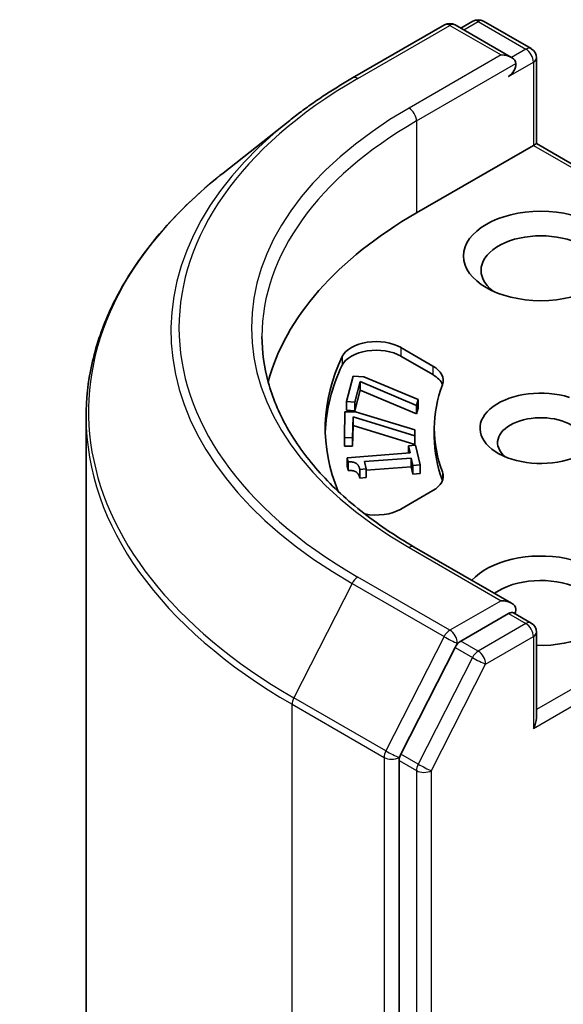
# Model space of a CAD drawing. Units: millimetres. Extents: x 7 to 7682, y 4 to 1409.
# Drawn here: x 121 to 123, y 72 to 75 of the extents above; entities that cross this region are included whole.
import ezdxf

# ---------------------------------------------------------------- set-up
doc = ezdxf.new("R2010")
doc.units = ezdxf.units.MM
doc.header["$LTSCALE"] = 0.5
doc.layers.add('Visible (ISO)', color=7, linetype='Continuous', lineweight=35)
doc.layers.add('Visible Narrow (ISO)', color=7, linetype='Continuous', lineweight=25)

msp = doc.modelspace()

# ---------------------------------------------------------------- linework, layer by layer
at = {"layer": 'Visible (ISO)'}
for p, q in [((122.0486, 74.8122), (122.3393, 74.98)), ((122.5511, 74.877), (122.3726, 74.98)), ((122.4289, 74.9918), (122.3906, 74.9697)), ((122.4622, 74.9918), (122.613, 74.9048)), ((122.6297, 74.8759), (122.6297, 74.6048)), ((121.8501, 74.6782), (121.64, 74.5119)), ((122.2506, 74.386), (122.6199, 74.5992)), ((122.6199, 74.5992), (122.6297, 74.6048)), ((122.6297, 74.6048), (123.3899, 74.1659)), ((122.2017, 73.9606), (122.3026, 73.9024)), ((122.2017, 73.9334), (122.3026, 73.8752)), ((122.0296, 73.7903), (122.0511, 73.8708)), ((122.0511, 73.8708), (122.0841, 73.8678)), ((122.0841, 73.8678), (122.2561, 73.7963)), ((122.0729, 73.8535), (122.0554, 73.788)), ((122.0729, 73.8535), (122.0729, 73.8263)), ((122.2512, 73.7782), (122.0729, 73.8535)), ((122.0729, 73.8263), (122.0554, 73.7608)), ((122.2512, 73.751), (122.0729, 73.8263)), ((122.0296, 73.7903), (122.0296, 73.7631)), ((122.0554, 73.788), (122.0296, 73.7903)), ((122.0554, 73.788), (122.0554, 73.7608)), ((122.2561, 73.7963), (122.2512, 73.7782)), ((122.2512, 73.7782), (122.2512, 73.751)), ((122.2561, 73.7691), (122.2512, 73.751)), ((122.2561, 73.7963), (122.2561, 73.7691)), ((121.2069, 58.2474), (121.2069, 73.7411)), ((122.0229, 73.6762), (122.0246, 73.7576)), ((122.0246, 73.7576), (122.0579, 73.7573)), ((122.0554, 73.7608), (122.0296, 73.7631)), ((122.0504, 73.7422), (122.049, 73.676)), ((122.0504, 73.7422), (122.0504, 73.715)), ((122.2452, 73.6821), (122.0504, 73.7422)), ((122.0579, 73.7573), (122.2456, 73.7004)), ((122.0504, 73.715), (122.049, 73.6488)), ((122.2452, 73.6549), (122.0504, 73.715)), ((122.3069, 73.7056), (122.3069, 73.6784)), ((122.0229, 73.6762), (122.0229, 73.649)), ((122.049, 73.676), (122.0229, 73.6762)), ((122.049, 73.676), (122.049, 73.6488)), ((122.2456, 73.7004), (122.2452, 73.6821)), ((122.2452, 73.6821), (122.2452, 73.6549)), ((122.2456, 73.7004), (122.2456, 73.6732)), ((122.049, 73.6488), (122.0229, 73.649)), ((122.2255, 73.6502), (122.248, 73.6519)), ((122.2255, 73.6502), (122.2255, 73.6273)), ((122.2306, 73.6277), (122.2255, 73.6502)), ((122.2456, 73.6732), (122.2452, 73.6549)), ((122.248, 73.6519), (122.2619, 73.5898)), ((122.0319, 73.6129), (122.2306, 73.6277)), ((122.0319, 73.6129), (122.0319, 73.5857)), ((122.0349, 73.5997), (122.0319, 73.6129)), ((122.0349, 73.5725), (122.0319, 73.5857)), ((122.0349, 73.5997), (122.0349, 73.5725)), ((122.2342, 73.6113), (122.0865, 73.6003)), ((122.0865, 73.6003), (122.0917, 73.5772)), ((122.2342, 73.584), (122.0917, 73.5734)), ((122.2342, 73.6113), (122.2342, 73.584)), ((122.2394, 73.5882), (122.2342, 73.6113)), ((122.2394, 73.5609), (122.2342, 73.584)), ((122.2619, 73.5898), (122.2394, 73.5882)), ((122.2394, 73.5882), (122.2394, 73.5609)), ((122.2619, 73.5898), (122.2619, 73.5626)), ((122.0917, 73.5772), (122.0715, 73.5757)), ((122.0715, 73.5757), (122.0715, 73.5485)), ((122.0917, 73.55), (122.0715, 73.5485)), ((122.0917, 73.5772), (122.0917, 73.55)), ((122.2619, 73.5626), (122.2394, 73.5609)), ((122.3026, 73.5088), (122.2017, 73.4505)), ((122.5511, 73.1533), (122.2437, 73.3307)), ((122.5413, 73.1204), (122.3906, 73.0334)), ((122.557, 73.1227), (122.613, 73.0903)), ((122.6297, 72.7904), (122.6297, 73.0615)), ((122.3725, 73.0131), (122.2011, 72.6768)), ((122.1957, 72.6562), (122.1957, 57.1822))]:
    msp.add_line(p, q, dxfattribs=at)
for centre, start, end in [((122.356, 74.9512), 60, 120), ((122.4456, 74.9629), 60, 120), ((122.5963, 74.8759), 0, 60), ((122.5963, 73.0615), 0, 60)]:
    msp.add_arc(centre, 0.0333, start, end, dxfattribs=at)
for centre, major_axis, start_param, end_param in [((122.5178, 74.8577), (0.0471, 0), 0, 1.570796), ((122.5413, 74.8441), (-0.0167, -0.0289), 0.785398, 2.356194), ((123.4292, 73.7056), (-1.6667, 0), 5.497787, 6.130219), ((122.6435, 74.2046), (-0.1889, 0), 2.494185, 6.930593), ((122.1232, 73.9153), (-0.1111, 0), 3.926991, 6.011947), ((122.1232, 73.888), (-0.1111, 0), 3.926991, 6.011947), ((123.4292, 73.7056), (-1.4667, 0), 6.011947, 6.520887), ((123.4292, 73.6784), (-1.4667, 0), 6.011947, 6.267114), ((122.224, 73.857), (0.1111, 0), 6.068867, 7.068583), ((122.224, 73.8298), (0.1111, 0), 0.213756, 0.785398), ((123.4292, 73.7056), (-1.1222, 0), 6.068867, 6.497504), ((122.6435, 73.7056), (-0.1922, 0), 4.220278, 8.397621), ((122.6435, 73.6602), (-0.1366, 0), 3.926991, 6.881593), ((123.4292, 73.6784), (-1.1222, 0), 0, 0.214319), ((122.224, 73.5541), (0.1111, 0), 5.497787, 6.497504), ((122.224, 73.5269), (0.1111, 0), 0.213756, 0.214319), ((122.1232, 73.4959), (-0.1111, 0), 1.240832, 2.356194), ((122.6435, 73.1612), (0.2444, 0), 4.655875, 8.951579), ((122.6435, 73.1159), (0.1889, 0), 5.635778, 8.742939), ((122.5178, 73.134), (0.0471, 0), 0, 1.570796), ((122.5413, 73.1476), (0.0167, -0.0289), 0.159548, 0.785398), ((122.3906, 73.0062), (0.0167, 0.0289), 0.785398, 1.661456), ((122.5963, 72.7711), (0.0236, 0.0408), 4.712389, 5.497787), ((122.2192, 72.6698), (0.0167, 0.0289), 1.661456, 2.356194)]:
    msp.add_ellipse(centre, major_axis=major_axis, ratio=0.57735, start_param=start_param, end_param=end_param, dxfattribs=at)
msp.add_ellipse((122.6435, 74.2499), major_axis=(0.2444, 0), ratio=0.57735, dxfattribs=at)
for points, knots in [([(121.8501, 74.6782), (121.8621, 74.6878), (121.8744, 74.6972), (121.8995, 74.7158), (121.9122, 74.725), (121.9383, 74.7431), (121.9515, 74.752), (121.9785, 74.7697), (121.9922, 74.7783), (122.0201, 74.7955), (122.0342, 74.8039), (122.0486, 74.8122)], [4.5571281, 4.5571281, 4.5571281, 4.5571281, 4.5881802, 4.5881802, 4.6192324, 4.6192324, 4.6502846, 4.6502846, 4.6813368, 4.6813368, 4.712389, 4.712389, 4.712389, 4.712389]), ([(121.64, 74.5119), (121.5847, 74.4681), (121.534, 74.4222), (121.4429, 74.3269), (121.4024, 74.2774), (121.3324, 74.1756), (121.3028, 74.1232), (121.2552, 74.0165), (121.2371, 73.962), (121.213, 73.8521), (121.2069, 73.7966), (121.2069, 73.7411)], [1.7260572, 1.7260572, 1.7260572, 1.7260572, 1.8520847, 1.8520847, 1.9781121, 1.9781121, 2.1041396, 2.1041396, 2.230167, 2.230167, 2.3561945, 2.3561945, 2.3561945, 2.3561945]), ([(122.2437, 73.3307), (122.1821, 73.3663), (122.1255, 73.4046), (122.0236, 73.4855), (121.9784, 73.5282), (121.9004, 73.6165), (121.8677, 73.6623), (121.8152, 73.7556), (121.7954, 73.8032), (121.7691, 73.8991), (121.7625, 73.9475), (121.7625, 73.9959)], [3.1415927, 3.1415927, 3.1415927, 3.1415927, 3.2986723, 3.2986723, 3.4557519, 3.4557519, 3.6128316, 3.6128316, 3.7699112, 3.7699112, 3.9269908, 3.9269908, 3.9269908, 3.9269908]), ([(122.5413, 73.1204), (122.5443, 73.1221), (122.5475, 73.1233), (122.5532, 73.1239), (122.5556, 73.1235), (122.557, 73.1227)], [0.18514723, 0.18514723, 0.18514723, 0.18514723, 0.19652842, 0.19652842, 0.20790962, 0.20790962, 0.20790962, 0.20790962])]:
    msp.add_open_spline(points, degree=3, knots=knots, dxfattribs=at)
for points in [[(122.0715, 73.5757), (122.0686, 73.5888), (122.0529, 73.6002), (122.0349, 73.5997)], [(122.0715, 73.5485), (122.0686, 73.5615), (122.0529, 73.573), (122.0349, 73.5725)]]:
    msp.add_open_spline(points, degree=2, dxfattribs=at)
at = {"layer": 'Visible Narrow (ISO)'}
for p, q in [((122.4003, 74.964), (122.4456, 74.9902)), ((122.4456, 74.9902), (122.5963, 74.9031)), ((122.0653, 74.8105), (122.356, 74.9784)), ((122.356, 74.9784), (122.5178, 74.885)), ((122.5963, 74.9031), (122.5511, 74.877)), ((122.5178, 74.885), (122.2271, 74.7171)), ((122.2506, 74.6763), (122.5649, 74.8577)), ((122.5413, 74.8169), (122.6199, 74.8623)), ((122.6199, 74.8623), (122.6199, 74.5992)), ((122.2506, 74.6763), (122.2506, 74.386)), ((122.6199, 74.5992), (123.3663, 74.1683)), ((122.2017, 73.9606), (122.2017, 73.9334)), ((122.0161, 73.9325), (122.0161, 73.9052)), ((122.3026, 73.9024), (122.3026, 73.8752)), ((122.3326, 73.5678), (122.3326, 73.5406)), ((122.2271, 73.3291), (122.5178, 73.1612)), ((123.3731, 73.2468), (122.6297, 72.8176)), ((122.0472, 73.2154), (121.8633, 72.8544)), ((122.0472, 73.2154), (122.3379, 73.0476)), ((122.356, 73.0678), (122.0653, 73.2357)), ((122.6199, 72.7575), (123.3966, 73.206)), ((122.5178, 73.1612), (122.356, 73.0678)), ((122.5413, 73.1204), (122.5963, 73.0887)), ((122.5963, 73.0887), (122.4456, 73.0016)), ((122.3379, 73.0476), (122.154, 72.6866)), ((122.3725, 73.0131), (122.3795, 73.027)), ((122.3795, 73.027), (122.3906, 73.0334)), ((122.4456, 73.0016), (122.3906, 73.0334)), ((122.4691, 72.9608), (122.6199, 73.0478)), ((122.6199, 73.0478), (122.6199, 72.7575)), ((122.3725, 73.0131), (122.4275, 72.9814)), ((122.4275, 72.9814), (122.2561, 72.645)), ((122.2978, 72.6244), (122.4691, 72.9608)), ((122.154, 72.6866), (121.8633, 72.8544)), ((121.8578, 72.8339), (122.1485, 72.666)), ((121.8578, 57.3401), (121.8578, 72.8339)), ((122.1485, 72.666), (122.1485, 57.1723)), ((122.1957, 72.666), (122.2011, 72.6768)), ((122.1957, 72.6562), (122.1957, 72.666)), ((122.1957, 72.6562), (122.2506, 72.6244)), ((122.2561, 72.645), (122.2011, 72.6768)), ((122.2506, 72.6244), (122.2506, 57.1504)), ((122.2978, 57.1504), (122.2978, 72.6244))]:
    msp.add_line(p, q, dxfattribs=at)
for centre, major_axis, ratio, start_param, end_param in [((122.356, 74.9512), (-0.0167, 0.0289), 0.57735, 5.497787, 6.283185), ((122.356, 74.9512), (0.0167, 0.0289), 0.57735, 0, 0.785398), ((122.4456, 74.9629), (-0.0167, 0.0289), 0.57735, 5.497787, 6.283185), ((122.4456, 74.9629), (0.0167, 0.0289), 0.57735, 0, 0.785398), ((122.5963, 74.8759), (0.0167, 0.0289), 0.57735, 0, 0.785398), ((122.5963, 74.8759), (0.0167, -0.0289), 0.57735, 0.785398, 2.356194), ((122.5963, 74.8759), (0.0333, 0), 0.57735, 5.497787, 6.283185), ((123.4292, 74.0231), (-1.9288, 0), 0.57735, 5.497787, 7.068583), ((122.0653, 74.7833), (-0.0167, 0.0289), 0.57735, 5.497787, 6.283185), ((123.4292, 74.0231), (-1.7, 0), 0.57735, 5.497787, 7.068583), ((122.2271, 74.6899), (-0.0167, 0.0289), 0.57735, 3.926991, 5.497787), ((123.4292, 74.0133), (-1.9544, 0), 0.57735, 5.653048, 7.068583), ((123.4292, 73.9959), (-1.6667, 0), 0.57735, 5.497787, 6.283185), ((123.4292, 73.7585), (-2.2145, 0), 0.57735, 5.653048, 7.068583), ((123.4292, 73.7411), (-2.2222, 0), 0.57735, 0, 0.785398), ((122.2271, 73.3019), (0.0167, 0.0289), 0.57735, 0, 0.785398), ((122.0653, 73.2084), (-0.0167, -0.0289), 0.57735, 3.926991, 4.803049), ((122.5963, 73.0615), (0.0167, 0.0289), 0.57735, 0, 0.785398), ((122.5963, 73.0615), (0.0167, -0.0289), 0.57735, 0.785398, 2.356194), ((122.356, 73.0406), (-0.0167, -0.0289), 0.57735, 3.926991, 4.803049), ((122.356, 73.0406), (0.0167, -0.0289), 0.57735, 0.785398, 2.356194), ((122.5963, 73.0615), (0.0333, 0), 0.57735, 5.497787, 6.283185), ((122.356, 73.0406), (-0.0297, 0.0151), 0.073922, 0.953375, 2.524172), ((122.4456, 72.9744), (-0.0167, -0.0289), 0.57735, 3.926991, 4.803049), ((122.4456, 72.9744), (0.0167, -0.0289), 0.57735, 0.785398, 2.356194), ((122.4456, 72.9744), (-0.0297, 0.0151), 0.073922, 0.953375, 2.524172), ((121.8814, 72.8475), (0.0167, 0.0289), 0.57735, 1.661456, 2.356194), ((122.1721, 72.6796), (-0.0167, -0.0289), 0.57735, 4.803049, 5.497787), ((122.1721, 72.6796), (0.0297, -0.0151), 0.073922, 4.094968, 5.665764), ((122.1721, 72.6796), (-0.0333, 0), 0.57735, 0.785398, 2.356194), ((122.2742, 72.638), (-0.0167, -0.0289), 0.57735, 4.803049, 5.497787), ((122.2742, 72.638), (-0.0333, 0), 0.57735, 0.785398, 2.356194), ((122.2742, 72.638), (0.0297, -0.0151), 0.073922, 4.094968, 5.665764)]:
    msp.add_ellipse(centre, major_axis=major_axis, ratio=ratio, start_param=start_param, end_param=end_param, dxfattribs=at)

doc.saveas('drawing.dxf')
